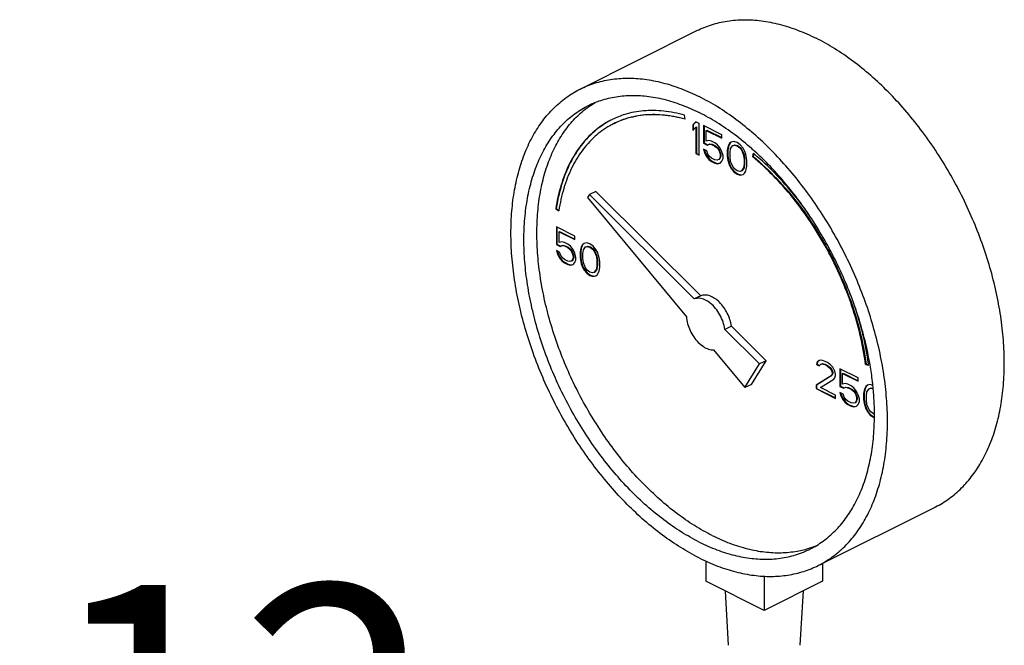
# Model space of a CAD drawing. Extents: x 4 to 158, y -9 to 181.
# Drawn here: x 44 to 51, y 85 to 89 of the extents above; entities that cross this region are included whole.
import ezdxf
from ezdxf.enums import TextEntityAlignment as Align

# ---------------------------------------------------------------- set-up
doc = ezdxf.new("R2010")
doc.units = 0
doc.header["$LTSCALE"] = 3
doc.header["$MEASUREMENT"] = 0
doc.layers.get('0').update_dxf_attribs({"linetype": 'CONTINUOUS'})
doc.layers.add('NOTES', color=7, linetype='CONTINUOUS')
doc.styles.get("Standard").update_dxf_attribs({"font": 'ARIAL.TTF'})

msp = doc.modelspace()

# ---------------------------------------------------------------- linework, layer by layer
at = {"color": 7}
for p, q in [((47.6228, 88.4485), (48.4183, 88.8463)), ((48.3375, 88.243), (48.3339, 88.2704)), ((48.4112, 88.2258), (48.3891, 88.2046)), ((48.412, 88.225), (48.3927, 88.2064)), ((48.4333, 88.2148), (48.4112, 88.2258)), ((48.3891, 88.2046), (48.3927, 88.2064)), ((48.3891, 88.2046), (48.3891, 88.1678)), ((48.3891, 88.1678), (48.4112, 88.189)), ((48.3927, 88.2064), (48.3927, 88.1712)), ((48.4112, 88.189), (48.4148, 88.1908)), ((48.4112, 88.189), (48.4112, 88.0093)), ((48.4148, 88.1908), (48.4148, 88.0111)), ((48.4333, 87.9983), (48.4333, 88.2148)), ((48.4628, 88.2001), (48.4628, 88.0803)), ((48.588, 88.1375), (48.4628, 88.2001)), ((48.4663, 88.1983), (48.4663, 88.0821)), ((48.4812, 88.1678), (48.4847, 88.1696)), ((48.4812, 88.0941), (48.4812, 88.1678)), ((48.4812, 88.1678), (48.588, 88.1144)), ((48.4847, 88.1696), (48.588, 88.118)), ((48.4628, 88.0803), (48.4663, 88.0821)), ((48.4663, 88.0821), (48.4921, 88.0692)), ((48.4996, 88.0987), (48.4812, 88.0941)), ((48.518, 88.0941), (48.4996, 88.0987)), ((48.5401, 88.0831), (48.518, 88.0941)), ((48.5586, 88.0693), (48.5401, 88.0831)), ((48.588, 88.1144), (48.588, 88.1375)), ((48.6431, 88.0812), (48.6357, 88.0664)), ((48.6506, 88.0877), (48.6396, 88.0794)), ((48.6396, 88.0794), (48.6431, 88.0812)), ((48.651, 88.0872), (48.6431, 88.0812)), ((48.669, 88.0923), (48.6506, 88.0877)), ((48.6911, 88.0859), (48.669, 88.0923)), ((48.7132, 88.0702), (48.6911, 88.0859)), ((48.4628, 88.0803), (48.4886, 88.0674)), ((48.4628, 88.0388), (48.4702, 88.0167)), ((48.4849, 88.0278), (48.4628, 88.0388)), ((48.4677, 88.0364), (48.4737, 88.0185)), ((48.4702, 88.0167), (48.4737, 88.0185)), ((48.4702, 88.0167), (48.4812, 87.9928)), ((48.4737, 88.0185), (48.4847, 87.9945)), ((48.4923, 88.0057), (48.4849, 88.0278)), ((48.4886, 88.0674), (48.5033, 88.0739)), ((48.4886, 88.0674), (48.4921, 88.0692)), ((48.4921, 88.0692), (48.5068, 88.0756)), ((48.5033, 88.0739), (48.5068, 88.0756)), ((48.5033, 88.0739), (48.518, 88.0711)), ((48.5068, 88.0756), (48.5216, 88.0729)), ((48.518, 88.0711), (48.5216, 88.0729)), ((48.518, 88.0711), (48.5401, 88.06)), ((48.5216, 88.0729), (48.5437, 88.0618)), ((48.5401, 88.06), (48.5437, 88.0618)), ((48.5401, 88.06), (48.5549, 88.0481)), ((48.5437, 88.0618), (48.5584, 88.0498)), ((48.5549, 88.0481), (48.5584, 88.0498)), ((48.5549, 88.0481), (48.5659, 88.0333)), ((48.5584, 88.0498), (48.5695, 88.0351)), ((48.577, 88.0462), (48.5586, 88.0693)), ((48.5659, 88.0333), (48.5695, 88.0351)), ((48.5659, 88.0333), (48.5733, 88.0158)), ((48.5695, 88.0351), (48.5768, 88.0176)), ((48.5733, 88.0158), (48.5768, 88.0176)), ((48.5733, 88.0158), (48.577, 88.0002)), ((48.5768, 88.0176), (48.5805, 88.0019)), ((48.588, 88.0223), (48.577, 88.0462)), ((48.5954, 87.9956), (48.588, 88.0223)), ((48.6285, 88.0527), (48.6248, 88.0315)), ((48.6248, 88.0315), (48.6284, 88.0333)), ((48.6248, 88.0315), (48.6248, 87.9901)), ((48.6321, 88.0545), (48.6284, 88.0333)), ((48.6284, 88.0333), (48.6284, 87.9918)), ((48.6322, 88.0647), (48.6285, 88.0527)), ((48.6285, 88.0527), (48.6321, 88.0545)), ((48.6357, 88.0664), (48.6321, 88.0545)), ((48.6396, 88.0794), (48.6322, 88.0647)), ((48.6322, 88.0647), (48.6357, 88.0664)), ((48.6433, 88.0177), (48.6469, 88.0435)), ((48.6433, 87.9855), (48.6433, 88.0177)), ((48.6469, 88.0435), (48.6617, 88.0638)), ((48.6617, 88.0638), (48.6727, 88.0675)), ((48.6617, 88.0638), (48.6652, 88.0655)), ((48.6652, 88.0655), (48.6763, 88.0692)), ((48.6727, 88.0675), (48.6763, 88.0692)), ((48.6727, 88.0675), (48.6911, 88.0629)), ((48.6763, 88.0692), (48.6947, 88.0646)), ((48.6911, 88.0629), (48.6947, 88.0646)), ((48.6911, 88.0629), (48.7095, 88.049)), ((48.6947, 88.0646), (48.7131, 88.0508)), ((48.7095, 88.049), (48.7131, 88.0508)), ((48.7095, 88.049), (48.7206, 88.0343)), ((48.7131, 88.0508), (48.7241, 88.0361)), ((48.7316, 88.0472), (48.7132, 88.0702)), ((48.7206, 88.0343), (48.7241, 88.0361)), ((48.7206, 88.0343), (48.7353, 87.9993)), ((48.7241, 88.0361), (48.7389, 88.0011)), ((48.7427, 88.0279), (48.7316, 88.0472)), ((48.7501, 88.0058), (48.7427, 88.0279)), ((48.4112, 88.0093), (48.4148, 88.0111)), ((48.4112, 88.0093), (48.4333, 87.9983)), ((48.4148, 88.0111), (48.4333, 88.0018)), ((48.4812, 87.9928), (48.4847, 87.9945)), ((48.4812, 87.9928), (48.4996, 87.9697)), ((48.4847, 87.9945), (48.5032, 87.9715)), ((48.5033, 87.9909), (48.4923, 88.0057)), ((48.4996, 87.9697), (48.5032, 87.9715)), ((48.4996, 87.9697), (48.518, 87.9559)), ((48.5032, 87.9715), (48.5216, 87.9577)), ((48.518, 87.979), (48.5033, 87.9909)), ((48.5401, 87.9679), (48.518, 87.979)), ((48.518, 87.9559), (48.5216, 87.9577)), ((48.518, 87.9559), (48.5401, 87.9449)), ((48.5216, 87.9577), (48.5437, 87.9467)), ((48.5549, 87.9652), (48.5401, 87.9679)), ((48.5659, 87.9688), (48.5549, 87.9652)), ((48.5733, 87.979), (48.5659, 87.9688)), ((48.5659, 87.9688), (48.5695, 87.9706)), ((48.5768, 87.9807), (48.5695, 87.9706)), ((48.577, 87.991), (48.5733, 87.979)), ((48.5733, 87.979), (48.5768, 87.9807)), ((48.5805, 87.9927), (48.5768, 87.9807)), ((48.577, 88.0002), (48.5805, 88.0019)), ((48.577, 88.0002), (48.577, 87.991)), ((48.577, 87.991), (48.5805, 87.9927)), ((48.577, 87.9449), (48.588, 87.9578)), ((48.5805, 88.0019), (48.5805, 87.9927)), ((48.588, 87.9578), (48.5954, 87.9771)), ((48.5954, 87.9771), (48.5954, 87.9956)), ((48.6248, 87.9901), (48.6284, 87.9918)), ((48.6248, 87.9901), (48.6285, 87.9652)), ((48.6284, 87.9918), (48.6321, 87.9669)), ((48.6285, 87.9652), (48.6321, 87.9669)), ((48.6285, 87.9652), (48.6322, 87.9495)), ((48.6321, 87.9669), (48.6357, 87.9513)), ((48.6322, 87.9495), (48.6357, 87.9513)), ((48.6322, 87.9495), (48.6396, 87.9274)), ((48.6357, 87.9513), (48.6431, 87.9292)), ((48.6469, 87.956), (48.6433, 87.9855)), ((48.6617, 87.921), (48.6469, 87.956)), ((48.7353, 87.9993), (48.7389, 88.0011)), ((48.7353, 87.9993), (48.739, 87.9698)), ((48.7389, 88.0011), (48.7425, 87.9716)), ((48.739, 87.9698), (48.7425, 87.9716)), ((48.739, 87.9698), (48.739, 87.9376)), ((48.7425, 87.9716), (48.7425, 87.9393)), ((48.7537, 87.9901), (48.7501, 88.0058)), ((48.7574, 87.9652), (48.7537, 87.9901)), ((48.7574, 87.9238), (48.7574, 87.9652)), ((48.8017, 88.0114), (48.7962, 87.9891)), ((48.7962, 87.9891), (48.7998, 87.9908)), ((48.8043, 88.0091), (48.7998, 87.9908)), ((48.5401, 87.9449), (48.5437, 87.9467)), ((48.5401, 87.9449), (48.5586, 87.9403)), ((48.5437, 87.9467), (48.5621, 87.9421)), ((48.5586, 87.9403), (48.577, 87.9449)), ((48.5586, 87.9403), (48.5621, 87.9421)), ((48.5621, 87.9421), (48.5768, 87.9457)), ((48.6396, 87.9274), (48.6431, 87.9292)), ((48.6396, 87.9274), (48.6506, 87.9081)), ((48.6431, 87.9292), (48.6542, 87.9098)), ((48.6506, 87.9081), (48.6542, 87.9098)), ((48.6506, 87.9081), (48.669, 87.885)), ((48.6542, 87.9098), (48.6726, 87.8868)), ((48.6727, 87.9062), (48.6617, 87.921)), ((48.669, 87.885), (48.6726, 87.8868)), ((48.669, 87.885), (48.6911, 87.8694)), ((48.6726, 87.8868), (48.6947, 87.8712)), ((48.6911, 87.8924), (48.6727, 87.9062)), ((48.7095, 87.8878), (48.6911, 87.8924)), ((48.7206, 87.8915), (48.7095, 87.8878)), ((48.7353, 87.9118), (48.7206, 87.8915)), ((48.7206, 87.8915), (48.7241, 87.8933)), ((48.7389, 87.9135), (48.7241, 87.8933)), ((48.739, 87.9376), (48.7353, 87.9118)), ((48.7353, 87.9118), (48.7389, 87.9135)), ((48.7425, 87.9393), (48.7389, 87.9135)), ((48.739, 87.9376), (48.7425, 87.9393)), ((48.7427, 87.8759), (48.7501, 87.8906)), ((48.7501, 87.8906), (48.7537, 87.9026)), ((48.7537, 87.9026), (48.7574, 87.9238)), ((48.6911, 87.8694), (48.6947, 87.8712)), ((48.6911, 87.8694), (48.7132, 87.8629)), ((48.6947, 87.8712), (48.7168, 87.8647)), ((48.7132, 87.8629), (48.7316, 87.8676)), ((48.7132, 87.8629), (48.7168, 87.8647)), ((48.7168, 87.8647), (48.7314, 87.8684)), ((48.7316, 87.8676), (48.7427, 87.8759)), ((47.7298, 87.7527), (47.6857, 87.7306)), ((48.4442, 87.0421), (47.7298, 87.7527)), ((47.6857, 87.7306), (47.6732, 87.7104)), ((47.6732, 87.7104), (48.3457, 86.8986)), ((48.4, 87.02), (47.6857, 87.7306)), ((47.4563, 87.6344), (47.4598, 87.6361)), ((47.4563, 87.6344), (47.4772, 87.6194)), ((47.4598, 87.6361), (47.478, 87.6231)), ((47.4611, 87.5101), (47.4611, 87.3904)), ((47.5863, 87.4475), (47.4611, 87.5101)), ((47.4646, 87.5084), (47.4646, 87.3921)), ((47.4795, 87.4779), (47.483, 87.4797)), ((47.4795, 87.4042), (47.4795, 87.4779)), ((47.4795, 87.4779), (47.5863, 87.4245)), ((47.483, 87.4797), (47.5863, 87.428)), ((47.5863, 87.4245), (47.5863, 87.4475)), ((47.4611, 87.3904), (47.4646, 87.3921)), ((47.4611, 87.3904), (47.4868, 87.3775)), ((47.4611, 87.3489), (47.4684, 87.3268)), ((47.4832, 87.3379), (47.4611, 87.3489)), ((47.4646, 87.3921), (47.4904, 87.3792)), ((47.466, 87.3464), (47.472, 87.3286)), ((47.4979, 87.4088), (47.4795, 87.4042)), ((47.4868, 87.3775), (47.5016, 87.3839)), ((47.4868, 87.3775), (47.4904, 87.3792)), ((47.4904, 87.3792), (47.5051, 87.3857)), ((47.5163, 87.4042), (47.4979, 87.4088)), ((47.5016, 87.3839), (47.5051, 87.3857)), ((47.5016, 87.3839), (47.5163, 87.3812)), ((47.5051, 87.3857), (47.5198, 87.3829)), ((47.5384, 87.3932), (47.5163, 87.4042)), ((47.5163, 87.3812), (47.5198, 87.3829)), ((47.5163, 87.3812), (47.5384, 87.3701)), ((47.5198, 87.3829), (47.5419, 87.3719)), ((47.5568, 87.3793), (47.5384, 87.3932)), ((47.5384, 87.3701), (47.5419, 87.3719)), ((47.5384, 87.3701), (47.5531, 87.3582)), ((47.5419, 87.3719), (47.5567, 87.3599)), ((47.5531, 87.3582), (47.5567, 87.3599)), ((47.5531, 87.3582), (47.5642, 87.3434)), ((47.5567, 87.3599), (47.5677, 87.3452)), ((47.5752, 87.3563), (47.5568, 87.3793)), ((47.5642, 87.3434), (47.5677, 87.3452)), ((47.5677, 87.3452), (47.5751, 87.3277)), ((47.5863, 87.3324), (47.5752, 87.3563)), ((47.6268, 87.3628), (47.6231, 87.3416)), ((47.6303, 87.3646), (47.6266, 87.3434)), ((47.6305, 87.3748), (47.6268, 87.3628)), ((47.6268, 87.3628), (47.6303, 87.3646)), ((47.634, 87.3765), (47.6303, 87.3646)), ((47.6378, 87.3895), (47.6305, 87.3748)), ((47.6305, 87.3748), (47.634, 87.3765)), ((47.6414, 87.3913), (47.634, 87.3765)), ((47.6489, 87.3978), (47.6378, 87.3895)), ((47.6378, 87.3895), (47.6414, 87.3913)), ((47.6493, 87.3972), (47.6414, 87.3913)), ((47.6415, 87.3278), (47.6452, 87.3536)), ((47.6452, 87.3536), (47.6599, 87.3739)), ((47.6673, 87.4024), (47.6489, 87.3978)), ((47.6599, 87.3739), (47.671, 87.3775)), ((47.6599, 87.3739), (47.6635, 87.3756)), ((47.6635, 87.3756), (47.6745, 87.3793)), ((47.6894, 87.396), (47.6673, 87.4024)), ((47.671, 87.3775), (47.6745, 87.3793)), ((47.671, 87.3775), (47.6894, 87.3729)), ((47.6745, 87.3793), (47.6929, 87.3747)), ((47.7115, 87.3803), (47.6894, 87.396)), ((47.6894, 87.3729), (47.6929, 87.3747)), ((47.6894, 87.3729), (47.7078, 87.3591)), ((47.6929, 87.3747), (47.7114, 87.3609)), ((47.7078, 87.3591), (47.7114, 87.3609)), ((47.7078, 87.3591), (47.7189, 87.3444)), ((47.7114, 87.3609), (47.7224, 87.3462)), ((47.7299, 87.3573), (47.7115, 87.3803)), ((47.7189, 87.3444), (47.7224, 87.3462)), ((47.7189, 87.3444), (47.7336, 87.3094)), ((47.7224, 87.3462), (47.7371, 87.3112)), ((47.741, 87.3379), (47.7299, 87.3573)), ((47.4684, 87.3268), (47.472, 87.3286)), ((47.4684, 87.3268), (47.4795, 87.3029)), ((47.472, 87.3286), (47.483, 87.3046)), ((47.4795, 87.3029), (47.483, 87.3046)), ((47.4795, 87.3029), (47.4979, 87.2798)), ((47.483, 87.3046), (47.5014, 87.2816)), ((47.4905, 87.3158), (47.4832, 87.3379)), ((47.5016, 87.301), (47.4905, 87.3158)), ((47.4979, 87.2798), (47.5014, 87.2816)), ((47.4979, 87.2798), (47.5163, 87.266)), ((47.5014, 87.2816), (47.5198, 87.2678)), ((47.5163, 87.289), (47.5016, 87.301)), ((47.5384, 87.278), (47.5163, 87.289)), ((47.5531, 87.2752), (47.5384, 87.278)), ((47.5642, 87.2789), (47.5531, 87.2752)), ((47.5642, 87.3434), (47.5715, 87.3259)), ((47.5715, 87.2891), (47.5642, 87.2789)), ((47.5642, 87.2789), (47.5677, 87.2807)), ((47.5751, 87.2908), (47.5677, 87.2807)), ((47.5715, 87.3259), (47.5751, 87.3277)), ((47.5715, 87.3259), (47.5752, 87.3103)), ((47.5752, 87.301), (47.5715, 87.2891)), ((47.5715, 87.2891), (47.5751, 87.2908)), ((47.5751, 87.3277), (47.5788, 87.312)), ((47.5788, 87.3028), (47.5751, 87.2908)), ((47.5752, 87.3103), (47.5788, 87.312)), ((47.5752, 87.3103), (47.5752, 87.301)), ((47.5752, 87.301), (47.5788, 87.3028)), ((47.5788, 87.312), (47.5788, 87.3028)), ((47.5936, 87.3057), (47.5863, 87.3324)), ((47.5863, 87.2679), (47.5936, 87.2872)), ((47.5936, 87.2872), (47.5936, 87.3057)), ((47.6231, 87.3416), (47.6266, 87.3434)), ((47.6231, 87.3416), (47.6231, 87.3001)), ((47.6231, 87.3001), (47.6266, 87.3019)), ((47.6231, 87.3001), (47.6268, 87.2753)), ((47.6266, 87.3434), (47.6266, 87.3019)), ((47.6266, 87.3019), (47.6303, 87.277)), ((47.6268, 87.2753), (47.6303, 87.277)), ((47.6303, 87.277), (47.634, 87.2614)), ((47.6415, 87.2955), (47.6415, 87.3278)), ((47.6452, 87.2661), (47.6415, 87.2955)), ((47.7336, 87.3094), (47.7371, 87.3112)), ((47.7336, 87.3094), (47.7373, 87.2799)), ((47.7371, 87.3112), (47.7408, 87.2817)), ((47.7373, 87.2799), (47.7408, 87.2817)), ((47.7373, 87.2799), (47.7373, 87.2477)), ((47.7408, 87.2817), (47.7408, 87.2494)), ((47.7483, 87.3158), (47.741, 87.3379)), ((47.752, 87.3002), (47.7483, 87.3158)), ((47.7557, 87.2753), (47.752, 87.3002)), ((47.5163, 87.266), (47.5198, 87.2678)), ((47.5163, 87.266), (47.5384, 87.255)), ((47.5198, 87.2678), (47.5419, 87.2567)), ((47.5384, 87.255), (47.5419, 87.2567)), ((47.5384, 87.255), (47.5568, 87.2504)), ((47.5419, 87.2567), (47.5604, 87.2521)), ((47.5568, 87.2504), (47.5752, 87.255)), ((47.5568, 87.2504), (47.5604, 87.2521)), ((47.5604, 87.2521), (47.575, 87.2558)), ((47.5752, 87.255), (47.5863, 87.2679)), ((47.6268, 87.2753), (47.6305, 87.2596)), ((47.6305, 87.2596), (47.634, 87.2614)), ((47.6305, 87.2596), (47.6378, 87.2375)), ((47.634, 87.2614), (47.6414, 87.2393)), ((47.6378, 87.2375), (47.6414, 87.2393)), ((47.6378, 87.2375), (47.6489, 87.2181)), ((47.6414, 87.2393), (47.6524, 87.2199)), ((47.6599, 87.2311), (47.6452, 87.2661)), ((47.6489, 87.2181), (47.6524, 87.2199)), ((47.6489, 87.2181), (47.6673, 87.1951)), ((47.6524, 87.2199), (47.6708, 87.1969)), ((47.671, 87.2163), (47.6599, 87.2311)), ((47.6894, 87.2025), (47.671, 87.2163)), ((47.7336, 87.2219), (47.7189, 87.2016)), ((47.7371, 87.2236), (47.7224, 87.2034)), ((47.7373, 87.2477), (47.7336, 87.2219)), ((47.7336, 87.2219), (47.7371, 87.2236)), ((47.7408, 87.2494), (47.7371, 87.2236)), ((47.7373, 87.2477), (47.7408, 87.2494)), ((47.7483, 87.2007), (47.752, 87.2127)), ((47.752, 87.2127), (47.7557, 87.2338)), ((47.7557, 87.2338), (47.7557, 87.2753)), ((47.6673, 87.1951), (47.6708, 87.1969)), ((47.6673, 87.1951), (47.6894, 87.1795)), ((47.6708, 87.1969), (47.6929, 87.1812)), ((47.7078, 87.1979), (47.6894, 87.2025)), ((47.6894, 87.1795), (47.6929, 87.1812)), ((47.6894, 87.1795), (47.7115, 87.173)), ((47.6929, 87.1812), (47.715, 87.1748)), ((47.7189, 87.2016), (47.7078, 87.1979)), ((47.7115, 87.173), (47.7299, 87.1776)), ((47.7115, 87.173), (47.715, 87.1748)), ((47.715, 87.1748), (47.7297, 87.1785)), ((47.7189, 87.2016), (47.7224, 87.2034)), ((47.7299, 87.1776), (47.741, 87.1859)), ((47.741, 87.1859), (47.7483, 87.2007)), ((48.4442, 87.0421), (48.4, 87.02)), ((48.6522, 86.8352), (48.608, 86.8131)), ((48.8443, 86.578), (48.608, 86.8131)), ((48.8885, 86.6001), (48.6522, 86.8352)), ((48.5316, 86.6742), (48.7448, 86.4168)), ((48.7448, 86.4168), (48.8443, 86.578)), ((48.789, 86.4389), (48.8885, 86.6001)), ((48.8885, 86.6001), (48.8443, 86.578)), ((49.2362, 86.5903), (49.2325, 86.5737)), ((49.2325, 86.5737), (49.236, 86.5755)), ((49.2325, 86.5737), (49.2509, 86.5645)), ((49.2397, 86.5921), (49.236, 86.5755)), ((49.236, 86.5755), (49.2523, 86.5674)), ((49.2509, 86.6014), (49.2362, 86.5903)), ((49.2362, 86.5903), (49.2397, 86.5921)), ((49.2514, 86.6008), (49.2397, 86.5921)), ((49.2657, 86.6032), (49.2509, 86.6014)), ((49.2509, 86.5645), (49.2583, 86.5747)), ((49.2583, 86.5747), (49.2693, 86.5784)), ((49.2583, 86.5747), (49.2618, 86.5764)), ((49.2618, 86.5764), (49.2729, 86.5801)), ((49.2914, 86.595), (49.2657, 86.6032)), ((49.2693, 86.5784), (49.2729, 86.5801)), ((49.2693, 86.5784), (49.2878, 86.5738)), ((49.2729, 86.5801), (49.2913, 86.5755)), ((49.2878, 86.5738), (49.2913, 86.5755)), ((49.2878, 86.5738), (49.3025, 86.5664)), ((49.2913, 86.5755), (49.306, 86.5682)), ((49.3062, 86.5876), (49.2914, 86.595)), ((49.3025, 86.5664), (49.306, 86.5682)), ((49.3025, 86.5664), (49.3209, 86.5526)), ((49.306, 86.5682), (49.3244, 86.5544)), ((49.3283, 86.5719), (49.3062, 86.5876)), ((49.3209, 86.5526), (49.3244, 86.5544)), ((49.3209, 86.5526), (49.332, 86.5378)), ((49.3244, 86.5544), (49.3355, 86.5396)), ((49.343, 86.5554), (49.3283, 86.5719)), ((49.332, 86.5378), (49.3355, 86.5396)), ((49.3355, 86.5396), (49.3429, 86.5221)), ((49.3577, 86.5296), (49.343, 86.5554)), ((49.3909, 86.5452), (49.3909, 86.4255)), ((49.5161, 86.4826), (49.3909, 86.5452)), ((49.3944, 86.5435), (49.3944, 86.4272)), ((49.5663, 86.5749), (49.5698, 86.5766)), ((49.5663, 86.5749), (49.5872, 86.5689)), ((49.5698, 86.5766), (49.5866, 86.5719)), ((49.332, 86.4964), (49.2288, 86.4328)), ((49.3355, 86.4982), (49.2324, 86.4346)), ((49.2583, 86.4181), (49.3504, 86.4734)), ((49.332, 86.5378), (49.3393, 86.5203)), ((49.3393, 86.5111), (49.332, 86.4964)), ((49.332, 86.4964), (49.3355, 86.4982)), ((49.3429, 86.5129), (49.3355, 86.4982)), ((49.3393, 86.5203), (49.3429, 86.5221)), ((49.3393, 86.5203), (49.3393, 86.5111)), ((49.3393, 86.5111), (49.3429, 86.5129)), ((49.3429, 86.5221), (49.3429, 86.5129)), ((49.3504, 86.4734), (49.3577, 86.4835)), ((49.3614, 86.5093), (49.3577, 86.5296)), ((49.3577, 86.4835), (49.3614, 86.5001)), ((49.3614, 86.5001), (49.3614, 86.5093)), ((49.4093, 86.513), (49.4128, 86.5148)), ((49.4093, 86.4393), (49.4093, 86.513)), ((49.4093, 86.513), (49.5161, 86.4596)), ((49.4128, 86.5148), (49.5161, 86.4631)), ((49.5161, 86.4596), (49.5161, 86.4826)), ((48.789, 86.4389), (48.7448, 86.4168)), ((49.2288, 86.4328), (49.2324, 86.4346)), ((49.2288, 86.4328), (49.2288, 86.4098)), ((49.2288, 86.4098), (49.2324, 86.4115)), ((49.2288, 86.4098), (49.3614, 86.3435)), ((49.2324, 86.4346), (49.2324, 86.4115)), ((49.2324, 86.4115), (49.3614, 86.347)), ((49.3614, 86.3665), (49.2583, 86.4181)), ((49.3909, 86.4255), (49.3944, 86.4272)), ((49.3909, 86.4255), (49.4167, 86.4126)), ((49.3944, 86.4272), (49.4202, 86.4143)), ((49.4277, 86.4439), (49.4093, 86.4393)), ((49.4167, 86.4126), (49.4314, 86.419)), ((49.4167, 86.4126), (49.4202, 86.4143)), ((49.4202, 86.4143), (49.4349, 86.4208)), ((49.4461, 86.4393), (49.4277, 86.4439)), ((49.4314, 86.419), (49.4349, 86.4208)), ((49.4314, 86.419), (49.4461, 86.4163)), ((49.4349, 86.4208), (49.4497, 86.418)), ((49.4682, 86.4283), (49.4461, 86.4393)), ((49.4461, 86.4163), (49.4497, 86.418)), ((49.4461, 86.4163), (49.4682, 86.4052)), ((49.4497, 86.418), (49.4718, 86.407)), ((49.4866, 86.4144), (49.4682, 86.4283)), ((49.4682, 86.4052), (49.4718, 86.407)), ((49.4682, 86.4052), (49.4829, 86.3932)), ((49.4718, 86.407), (49.4865, 86.395)), ((49.505, 86.3914), (49.4866, 86.4144)), ((49.5603, 86.4099), (49.5566, 86.3979)), ((49.5638, 86.4116), (49.5601, 86.3996)), ((49.5677, 86.4246), (49.5603, 86.4099)), ((49.5603, 86.4099), (49.5638, 86.4116)), ((49.5712, 86.4264), (49.5638, 86.4116)), ((49.5787, 86.4329), (49.5677, 86.4246)), ((49.5677, 86.4246), (49.5712, 86.4264)), ((49.5791, 86.4323), (49.5712, 86.4264)), ((49.575, 86.3887), (49.5898, 86.4089)), ((49.5971, 86.4375), (49.5787, 86.4329)), ((49.5898, 86.4089), (49.6008, 86.4126)), ((49.5898, 86.4089), (49.5933, 86.4107)), ((49.5933, 86.4107), (49.6043, 86.4144)), ((49.6149, 86.4323), (49.5971, 86.4375)), ((49.6008, 86.4126), (49.6043, 86.4144)), ((49.6008, 86.4126), (49.6168, 86.4086)), ((49.6043, 86.4144), (49.6166, 86.4113)), ((49.3614, 86.3435), (49.3614, 86.3665)), ((49.3909, 86.384), (49.3982, 86.3619)), ((49.413, 86.373), (49.3909, 86.384)), ((49.3958, 86.3815), (49.4018, 86.3637)), ((49.3982, 86.3619), (49.4018, 86.3637)), ((49.3982, 86.3619), (49.4093, 86.3379)), ((49.4018, 86.3637), (49.4128, 86.3397)), ((49.4093, 86.3379), (49.4128, 86.3397)), ((49.4128, 86.3397), (49.4312, 86.3167)), ((49.4203, 86.3508), (49.413, 86.373)), ((49.4314, 86.3361), (49.4203, 86.3508)), ((49.4829, 86.3932), (49.4865, 86.395)), ((49.4829, 86.3932), (49.494, 86.3785)), ((49.4865, 86.395), (49.4975, 86.3803)), ((49.494, 86.3785), (49.4975, 86.3803)), ((49.494, 86.3785), (49.5014, 86.361)), ((49.4975, 86.3803), (49.5049, 86.3628)), ((49.5014, 86.361), (49.5049, 86.3628)), ((49.5014, 86.361), (49.505, 86.3453)), ((49.5049, 86.3628), (49.5086, 86.3471)), ((49.5161, 86.3675), (49.505, 86.3914)), ((49.505, 86.3453), (49.5086, 86.3471)), ((49.505, 86.3453), (49.505, 86.3361)), ((49.5086, 86.3471), (49.5086, 86.3379)), ((49.5235, 86.3407), (49.5161, 86.3675)), ((49.5235, 86.3223), (49.5235, 86.3407)), ((49.5566, 86.3979), (49.5529, 86.3767)), ((49.5529, 86.3767), (49.5565, 86.3785)), ((49.5529, 86.3767), (49.5529, 86.3352)), ((49.5601, 86.3996), (49.5565, 86.3785)), ((49.5565, 86.3785), (49.5565, 86.337)), ((49.5566, 86.3979), (49.5601, 86.3996)), ((49.5713, 86.3629), (49.575, 86.3887)), ((49.5713, 86.3306), (49.5713, 86.3629)), ((49.4093, 86.3379), (49.4277, 86.3149)), ((49.4277, 86.3149), (49.4312, 86.3167)), ((49.4277, 86.3149), (49.4461, 86.3011)), ((49.4312, 86.3167), (49.4497, 86.3029)), ((49.4461, 86.3241), (49.4314, 86.3361)), ((49.4682, 86.3131), (49.4461, 86.3241)), ((49.4461, 86.3011), (49.4497, 86.3029)), ((49.4461, 86.3011), (49.4682, 86.2901)), ((49.4497, 86.3029), (49.4718, 86.2918)), ((49.4829, 86.3103), (49.4682, 86.3131)), ((49.4682, 86.2901), (49.4718, 86.2918)), ((49.4682, 86.2901), (49.4866, 86.2855)), ((49.4718, 86.2918), (49.4902, 86.2872)), ((49.494, 86.314), (49.4829, 86.3103)), ((49.4866, 86.2855), (49.505, 86.2901)), ((49.4866, 86.2855), (49.4902, 86.2872)), ((49.4902, 86.2872), (49.5048, 86.2909)), ((49.5014, 86.3242), (49.494, 86.314)), ((49.494, 86.314), (49.4975, 86.3158)), ((49.5049, 86.3259), (49.4975, 86.3158)), ((49.505, 86.3361), (49.5014, 86.3242)), ((49.5014, 86.3242), (49.5049, 86.3259)), ((49.5086, 86.3379), (49.5049, 86.3259)), ((49.505, 86.3361), (49.5086, 86.3379)), ((49.505, 86.2901), (49.5161, 86.303)), ((49.5161, 86.303), (49.5235, 86.3223)), ((49.5529, 86.3352), (49.5565, 86.337)), ((49.5529, 86.3352), (49.5566, 86.3104)), ((49.5565, 86.337), (49.5601, 86.3121)), ((49.5566, 86.3104), (49.5601, 86.3121)), ((49.5566, 86.3104), (49.5603, 86.2947)), ((49.5601, 86.3121), (49.5638, 86.2965)), ((49.5603, 86.2947), (49.5638, 86.2965)), ((49.5603, 86.2947), (49.5677, 86.2726)), ((49.5638, 86.2965), (49.5712, 86.2744)), ((49.5677, 86.2726), (49.5712, 86.2744)), ((49.5677, 86.2726), (49.5787, 86.2532)), ((49.5712, 86.2744), (49.5822, 86.255)), ((49.575, 86.3011), (49.5713, 86.3306)), ((49.5898, 86.2661), (49.575, 86.3011)), ((49.5787, 86.2532), (49.5822, 86.255)), ((49.5787, 86.2532), (49.5971, 86.2302)), ((49.5822, 86.255), (49.6007, 86.232)), ((49.6008, 86.2514), (49.5898, 86.2661)), ((49.5971, 86.2302), (49.6007, 86.232)), ((49.5971, 86.2302), (49.6192, 86.2146)), ((49.6007, 86.232), (49.6227, 86.2163)), ((49.6192, 86.2376), (49.6008, 86.2514)), ((49.625, 86.2361), (49.6192, 86.2376)), ((49.6192, 86.2146), (49.6227, 86.2163)), ((49.6192, 86.2146), (49.625, 86.2129)), ((49.6227, 86.2163), (49.625, 86.2157)), ((49.2439, 85.2062), (50.0394, 85.604)), ((48.4775, 85.2383), (48.4775, 85.0998)), ((49.273, 85.2208), (49.273, 85.0998)), ((48.8753, 85.1349), (48.8753, 84.9009)), ((48.8753, 84.9009), (48.4775, 85.0998)), ((49.273, 85.0998), (48.8753, 84.9009)), ((48.6091, 85.034), (48.6316, 84.6631)), ((49.1414, 85.034), (49.119, 84.6631))]:
    msp.add_line(p, q, dxfattribs=at)
for points, start_tangent, end_tangent in [([(48.4183, 88.8463), (48.5168, 88.8863), (48.6247, 88.9115), (48.7384, 88.9205), (48.8568, 88.9132), (48.9788, 88.8896), (49.1032, 88.85), (49.2288, 88.7948)], (0.894435, 0.447197), (0.894427, -0.447214)), ([(50.0394, 85.604), (50.0419, 85.6052), (50.1351, 85.6621), (50.2195, 85.734), (50.2945, 85.8202), (50.3591, 85.92), (50.4129, 86.0324), (50.4553, 86.1562), (50.4858, 86.2904), (50.5043, 86.4335), (50.5105, 86.5843), (50.5043, 86.7412), (50.4858, 86.9028), (50.4553, 87.0675), (50.4129, 87.2338), (50.3591, 87.3999), (50.2945, 87.5644), (50.2195, 87.7255), (50.1351, 87.8819), (50.0419, 88.032), (49.9409, 88.1742), (49.833, 88.3074), (49.7193, 88.4301), (49.6009, 88.5412), (49.4789, 88.6396), (49.3545, 88.7244), (49.2288, 88.7948)], (0.894435, 0.447197), (-0.894427, 0.447214)), ([(47.6228, 88.4485), (47.7213, 88.4885), (47.8292, 88.5138), (47.9429, 88.5228), (48.0613, 88.5155), (48.1833, 88.4919), (48.3077, 88.4523), (48.4333, 88.397)], (0.894435, 0.447197), (0.894427, -0.447214)), ([(48.4333, 85.2577), (48.3077, 85.3281), (48.1833, 85.4129), (48.0613, 85.5113), (47.9429, 85.6224), (47.8292, 85.7451), (47.7213, 85.8782), (47.6203, 86.0205), (47.5271, 86.1706), (47.4426, 86.3269), (47.3677, 86.4881), (47.303, 86.6526), (47.2493, 86.8187), (47.2069, 86.9849), (47.1763, 87.1496), (47.1579, 87.3112), (47.1517, 87.4682), (47.1579, 87.6189), (47.1763, 87.7621), (47.2069, 87.8962), (47.2493, 88.0201), (47.303, 88.1325), (47.3677, 88.2322), (47.4426, 88.3185), (47.5271, 88.3904), (47.6203, 88.4473), (47.6228, 88.4485)], (-0.894427, 0.447214), (0.894435, 0.447197)), ([(47.6786, 88.3367), (47.7517, 88.3677), (47.8543, 88.3947), (47.9628, 88.4056), (48.0761, 88.4004), (48.1931, 88.379), (48.3126, 88.3416), (48.4333, 88.2888)], (0.894465, 0.447139), (0.894427, -0.447214)), ([(47.6828, 88.3303), (47.7253, 88.358)], (0.815138, 0.579267), (0.858309, 0.513133)), ([(49.2439, 85.2062), (49.2464, 85.2075), (49.3396, 85.2643), (49.4241, 85.3362), (49.499, 85.4225), (49.5636, 85.5223), (49.6174, 85.6346), (49.6598, 85.7585), (49.6903, 85.8926), (49.7088, 86.0358), (49.715, 86.1865), (49.7088, 86.3435), (49.6903, 86.5051), (49.6598, 86.6698), (49.6174, 86.836), (49.5636, 87.0022), (49.499, 87.1666), (49.4241, 87.3278), (49.3396, 87.4842), (49.2464, 87.6342), (49.1454, 87.7765), (49.0375, 87.9096), (48.9238, 88.0323), (48.8054, 88.1434), (48.6834, 88.2419), (48.559, 88.3267), (48.4333, 88.397)], (0.894435, 0.447197), (-0.894427, 0.447214)), ([(48.4333, 85.3659), (48.3126, 85.4338), (48.1931, 85.516), (48.0761, 85.6116), (47.9628, 85.7197), (47.8543, 85.8391), (47.7517, 85.9687), (47.6561, 86.1071), (47.5685, 86.2529), (47.4897, 86.4046), (47.4207, 86.5606), (47.362, 86.7194), (47.3144, 86.8793), (47.2782, 87.0386), (47.2539, 87.1958), (47.2416, 87.3492), (47.2416, 87.4972), (47.2539, 87.6384), (47.2782, 87.7712), (47.3144, 87.8944), (47.362, 88.0066), (47.4207, 88.1067), (47.4897, 88.1937), (47.5685, 88.2667), (47.6561, 88.3248), (47.6786, 88.3367)], (-0.894427, 0.447214), (0.894465, 0.447139)), ([(48.5217, 85.4101), (48.401, 85.478), (48.2815, 85.5602), (48.1645, 85.6558), (48.0512, 85.7639), (47.9426, 85.8833), (47.8401, 86.0129), (47.7445, 86.1513), (47.6569, 86.2971), (47.5781, 86.4488), (47.5091, 86.6048), (47.4504, 86.7636), (47.4028, 86.9235), (47.3666, 87.0828), (47.3422, 87.24), (47.33, 87.3934), (47.33, 87.5414), (47.3422, 87.6826), (47.3666, 87.8154), (47.4028, 87.9386), (47.4504, 88.0508), (47.5091, 88.1509), (47.5781, 88.2379), (47.6569, 88.3109), (47.6828, 88.3303)], (-0.894427, 0.447214), (0.815138, 0.579267)), ([(48.3339, 88.2704), (48.1914, 88.2985), (48.055, 88.3003), (47.9272, 88.2758), (47.841, 88.2418)], (-0.961947, 0.273236), (-0.897616, -0.440779)), ([(48.8129, 88.0231), (48.7905, 88.0432), (48.6735, 88.1388), (48.5541, 88.2209), (48.4333, 88.2888)], (-0.73929, 0.673387), (-0.894427, 0.447214)), ([(47.8375, 88.24), (47.8104, 88.2256), (47.7066, 88.1503), (47.6178, 88.0516), (47.5457, 87.9312), (47.4915, 87.7912), (47.4563, 87.6344)], (-0.894523, -0.447022), (-0.153304, -0.988179)), ([(47.8375, 88.24), (47.7603, 88.1928), (47.6528, 88.0931), (47.5656, 87.965), (47.5008, 87.8115), (47.4598, 87.6361)], (-0.891191, -0.453629), (-0.153304, -0.988179)), ([(47.841, 88.2418), (47.8375, 88.24)], (-0.897616, -0.440779), (-0.894523, -0.447022)), ([(48.3375, 88.243), (48.1979, 88.2705), (48.0642, 88.2723), (47.9389, 88.2483), (47.8509, 88.2132)], (-0.961947, 0.273236), (-0.894523, -0.447022)), ([(47.8545, 88.215), (47.8981, 88.2345), (48.0355, 88.2705), (48.1843, 88.2739), (48.3373, 88.2458)], (0.894315, 0.447437), (0.963095, -0.269161)), ([(47.8509, 88.2132), (47.8243, 88.199), (47.7226, 88.1253), (47.6356, 88.0285), (47.5648, 87.9104), (47.5117, 87.7732), (47.4776, 87.6219)], (-0.894523, -0.447022), (-0.15526, -0.987874)), ([(49.5965, 86.5716), (49.5885, 86.6161), (49.5523, 86.7754), (49.5046, 86.9353), (49.446, 87.0941), (49.3769, 87.2501), (49.2982, 87.4018), (49.2106, 87.5476), (49.115, 87.686), (49.0124, 87.8156), (48.9039, 87.9351), (48.8129, 88.0231)], (-0.168381, 0.985722), (-0.73929, 0.673387)), ([(49.5663, 86.5749), (49.5298, 86.7717), (49.473, 86.9705), (49.3972, 87.1673), (49.3037, 87.3582), (49.1946, 87.5393), (49.072, 87.707), (48.9383, 87.8579), (48.7962, 87.9891)], (-0.133108, 0.991102), (-0.770174, 0.637834)), ([(48.7998, 87.9908), (48.9615, 87.8393), (49.1118, 87.6624), (49.2467, 87.4649), (49.3627, 87.2518), (49.4568, 87.0288), (49.5264, 86.8018), (49.5698, 86.5766)], (0.770174, -0.637834), (0.133108, -0.991102)), ([(48.8028, 88.0105), (48.8017, 88.0114)], (-0.769664, 0.638449), (-0.770174, 0.637834)), ([(48.8113, 88.0034), (48.8028, 88.0105)], (-0.765611, 0.643304), (-0.769664, 0.638449)), ([(49.1918, 87.5769), (49.083, 87.7237), (48.9466, 87.8777), (48.8113, 88.0034)], (-0.563466, 0.826139), (-0.765611, 0.643304)), ([(47.4776, 87.6219), (47.4772, 87.6194)], (-0.15526, -0.987874), (-0.153304, -0.988179)), ([(48.608, 86.8131), (48.5959, 86.8633), (48.5741, 86.9124), (48.5443, 86.9563), (48.509, 86.9914), (48.4711, 87.0148), (48.4338, 87.0246), (48.4, 87.02)], (-0.135964, 0.990714), (-0.934054, -0.357131)), ([(48.6522, 86.8352), (48.6422, 86.8791), (48.6246, 86.9226), (48.6005, 86.9628), (48.5714, 86.9973), (48.5392, 87.0238), (48.5058, 87.0407), (48.4735, 87.0469), (48.4442, 87.0421)], (-0.135964, 0.990714), (-0.934054, -0.357131)), ([(49.5857, 86.5796), (49.5499, 86.7697), (49.4964, 86.9594)], (-0.138494, 0.990363), (-0.312325, 0.949975)), ([(48.3457, 86.8986), (48.3541, 86.852), (48.3714, 86.8052), (48.3964, 86.7616), (48.4273, 86.7243), (48.4618, 86.6961), (48.4974, 86.679), (48.5316, 86.6742)], (0.08097, -0.996717), (0.998882, 0.047268)), ([(49.587, 86.57), (49.5857, 86.5796)], (-0.133657, 0.991028), (-0.138494, 0.990363)), ([(49.5872, 86.5689), (49.587, 86.57)], (-0.133108, 0.991102), (-0.133657, 0.991028)), ([(49.5967, 86.5704), (49.5965, 86.5716)], (-0.167855, 0.985812), (-0.168381, 0.985722)), ([(49.6159, 86.4308), (49.6128, 86.4589), (49.5967, 86.5704)], (-0.103537, 0.994626), (-0.167855, 0.985812)), ([(49.6175, 86.4155), (49.6159, 86.4308)], (-0.09611, 0.995371), (-0.103537, 0.994626)), ([(49.618, 86.4094), (49.6175, 86.4155)], (-0.093174, 0.99565), (-0.09611, 0.995371)), ([(49.6182, 86.408), (49.618, 86.4094)], (-0.092453, 0.995717), (-0.093174, 0.99565)), ([(49.6266, 86.2376), (49.625, 86.3055), (49.6182, 86.408)], (-0.003824, 0.999993), (-0.092453, 0.995717)), ([(49.188, 85.318), (49.2106, 85.3299), (49.2982, 85.3881), (49.3769, 85.461), (49.446, 85.548), (49.5046, 85.6481), (49.5523, 85.7603), (49.5885, 85.8835), (49.6128, 86.0163), (49.625, 86.1575), (49.6265, 86.2145)], (0.894465, 0.447139), (0.009121, 0.999958)), ([(49.6265, 86.2163), (49.6266, 86.2376)], (0.008119, 0.999967), (-0.003824, 0.999993)), ([(49.6265, 86.2145), (49.6265, 86.2163)], (0.009121, 0.999958), (0.008119, 0.999967)), ([(48.5217, 85.4101), (48.6424, 85.3573), (48.7619, 85.32), (48.8789, 85.2986), (48.9923, 85.2933), (49.1008, 85.3042), (49.1861, 85.3254)], (0.894427, -0.447214), (0.952174, 0.305557)), ([(48.4333, 85.3659), (48.5541, 85.3131), (48.6735, 85.2758), (48.7905, 85.2544), (48.9039, 85.2491), (49.0124, 85.26), (49.115, 85.2871), (49.188, 85.318)], (0.894427, -0.447214), (0.894465, 0.447139)), ([(49.1861, 85.3254), (49.2034, 85.3312), (49.2294, 85.3411)], (0.952174, 0.305557), (0.927737, 0.373236)), ([(48.4333, 85.2577), (48.559, 85.2024), (48.6834, 85.1628), (48.8054, 85.1393), (48.9238, 85.1319), (49.0375, 85.141), (49.1454, 85.1662), (49.2439, 85.2062)], (0.894427, -0.447214), (0.894435, 0.447197))]:
    msp.add_spline(points, degree=3, dxfattribs=dict(at, start_tangent=start_tangent, end_tangent=end_tangent))

# ---------------------------------------------------------------- texts
at = {"layer": 'NOTES', "color": 7}
msp.add_text('B.12', height=1.75, dxfattribs=at).set_placement((44.1912, 83.3238), align=Align.CENTER)

doc.saveas('drawing.dxf')
